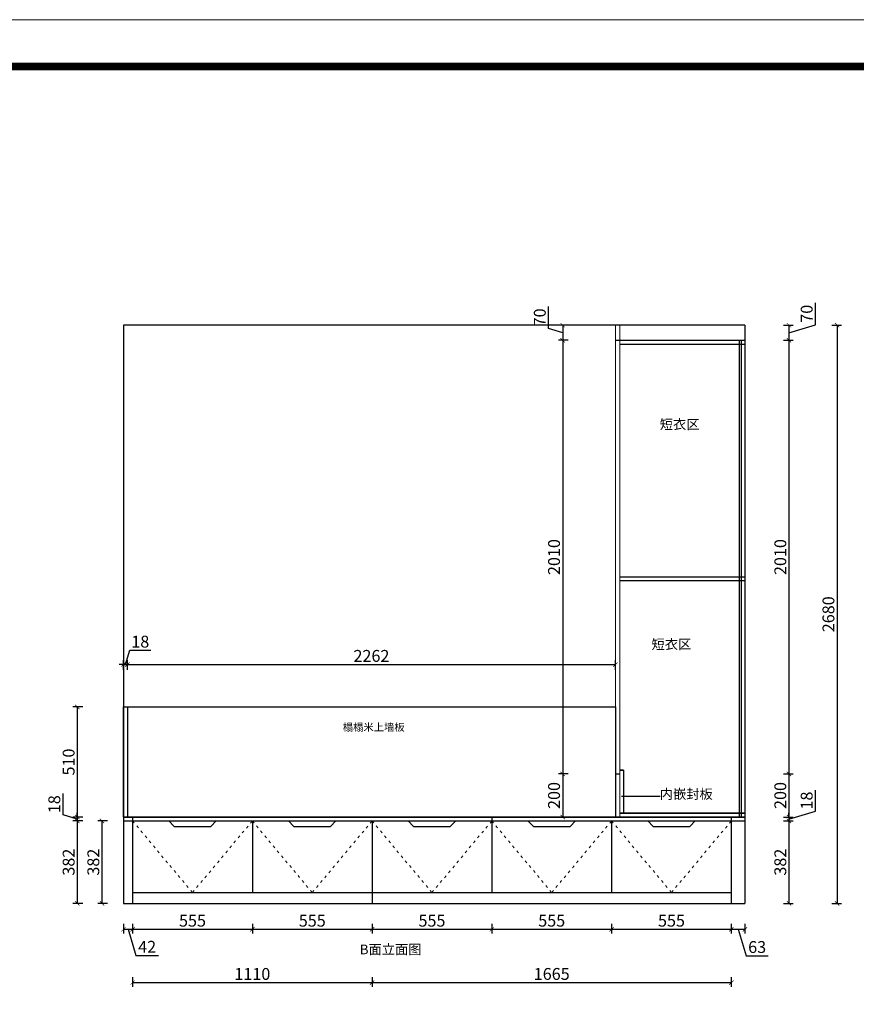
# Model space of a CAD drawing. Units: millimetres. Extents: x 2948 to 21915, y 1781 to 16154.
# Drawn here: x 13045 to 16923, y 11591 to 16154 of the extents above; entities that cross this region are included whole.
import ezdxf

# ---------------------------------------------------------------- set-up
doc = ezdxf.new("R2010")
doc.units = ezdxf.units.MM
doc.linetypes.add('ACAD_ISO03W100', pattern=[30, 12, -18])
doc.layers.add('1', color=1, linetype='Continuous')
doc.layers.add('EQUIP-插座', color=2, linetype='Continuous')
doc.layers.add('柜门', color=64, linetype='Continuous', lineweight=15)
doc.layers.add('门缝', color=251, linetype='ACAD_ISO03W100', lineweight=15)
doc.styles.get("Standard").update_dxf_attribs({"font": 'arial.ttf'})
doc.dimstyles.new('yq25', dxfattribs={"dimtxt": 55, "dimasz": 20, "dimexe": 20, "dimexo": 20, "dimgap": 12, "dimtad": 1, "dimdec": 0, "dimdsep": 46, "dimtxsty": 'Standard', "dimblk": 'ARCHTICK', "dimcen": 0, "dimclrd": 256, "dimclre": 256, "dimclrt": 7, "dimadec": 0, "dimazin": 2, "dimtfac": 1, "dimtdec": 0, "dimtmove": 1, "dimatfit": 3, "dimfxl": 25, "dimfxlon": 1, "dimtolj": 1, "dimtzin": 0, "dimarcsym": 0})

# ---------------------------------------------------------------- blocks, each defined once
blk = doc.blocks.new('_ArchTick')
at = {"color": 0, "linetype": 'ByBlock', "const_width": 0.15}
blk.add_lwpolyline([(-0.5, -0.5), (0.5, 0.5)], dxfattribs=at)
blk = doc.blocks.new('*D68')
at = {"layer": '1', "lineweight": -2, "transparency": 16777216}
for p, q in [((15495.9, 14723.3), (15495.9, 14825.4)), ((15562, 14703.5), (15495.9, 14723.3)), ((15587, 14738.5), (15542, 14738.5)), ((15562, 14738.5), (15562, 14668.5)), ((15587, 14668.5), (15542, 14668.5))]:
    blk.add_line(p, q, dxfattribs=at)
at = {"layer": 'DEFPOINTS', "color": 0, "transparency": 16777216}
for p in [(15806.6, 14738.5), (15562, 14668.5), (15806.6, 14668.5)]:
    blk.add_point(p, dxfattribs=at)
at = {"layer": '1', "lineweight": -2, "transparency": 16777216, "xscale": 20, "yscale": 20, "zscale": 20}
for p, rotation in [((15562, 14738.5), 90), ((15562, 14668.5), 270)]:
    blk.add_blockref('_ArchTick', p, dxfattribs=dict(at, rotation=rotation))
at = {"layer": '1', "color": 7, "transparency": 16777216, "insert": (15455.9, 14774.4), "char_height": 55, "attachment_point": 5, "rotation": 90}
blk.add_mtext('\\A1;70', dxfattribs=at)
blk = doc.blocks.new('*D69')
at = {"layer": '1', "lineweight": -2, "transparency": 16777216}
for p, q in [((15587, 14668.5), (15542, 14668.5)), ((15562, 14668.5), (15562, 12658.5)), ((15587, 12658.5), (15542, 12658.5))]:
    blk.add_line(p, q, dxfattribs=at)
at = {"layer": 'DEFPOINTS', "color": 0, "transparency": 16777216}
for p in [(15806.6, 14668.5), (15562, 12658.5), (15806.6, 12658.5)]:
    blk.add_point(p, dxfattribs=at)
at = {"layer": '1', "lineweight": -2, "transparency": 16777216, "xscale": 20, "yscale": 20, "zscale": 20}
for p, rotation in [((15562, 14668.5), 90), ((15562, 12658.5), 270)]:
    blk.add_blockref('_ArchTick', p, dxfattribs=dict(at, rotation=rotation))
at = {"layer": '1', "color": 7, "transparency": 16777216, "insert": (15521.9, 13663.5), "char_height": 55, "attachment_point": 5, "rotation": 90}
blk.add_mtext('\\A1;2010', dxfattribs=at)
blk = doc.blocks.new('*D70')
at = {"layer": '1', "lineweight": -2, "transparency": 16777216}
for p, q in [((15587, 12658.5), (15542, 12658.5)), ((15562, 12658.5), (15562, 12458.5)), ((15587, 12458.5), (15542, 12458.5))]:
    blk.add_line(p, q, dxfattribs=at)
at = {"layer": 'DEFPOINTS', "color": 0, "transparency": 16777216}
for p in [(15806.6, 12658.5), (15562, 12458.5), (15806.6, 12458.5)]:
    blk.add_point(p, dxfattribs=at)
at = {"layer": '1', "lineweight": -2, "transparency": 16777216, "xscale": 20, "yscale": 20, "zscale": 20}
for p, rotation in [((15562, 12658.5), 90), ((15562, 12458.5), 270)]:
    blk.add_blockref('_ArchTick', p, dxfattribs=dict(at, rotation=rotation))
at = {"layer": '1', "color": 7, "transparency": 16777216, "insert": (15521.9, 12558.5), "char_height": 55, "attachment_point": 5, "rotation": 90}
blk.add_mtext('\\A1;200', dxfattribs=at)
blk = doc.blocks.new('*D71')
at = {"layer": 'DEFPOINTS', "lineweight": -2, "transparency": 16777216}
for p, q in [((13526.6, 11963.3), (13526.6, 11918.3)), ((13568.6, 11963.3), (13568.6, 11918.3)), ((13526.6, 11938.3), (13568.6, 11938.3)), ((13547.6, 11938.3), (13583.8, 11817.4)), ((13583.8, 11817.4), (13688.3, 11817.4))]:
    blk.add_line(p, q, dxfattribs=at)
at = {"layer": 'DEFPOINTS', "color": 0, "transparency": 16777216}
for p in [(13526.6, 12058.5), (13568.6, 12058.5), (13568.6, 11938.3)]:
    blk.add_point(p, dxfattribs=at)
at = {"layer": 'DEFPOINTS', "lineweight": -2, "transparency": 16777216, "xscale": 20, "yscale": 20, "zscale": 20, "rotation": 180}
blk.add_blockref('_ArchTick', (13526.6, 11938.3), dxfattribs=at)
at = {"layer": 'DEFPOINTS', "lineweight": -2, "transparency": 16777216, "xscale": 20, "yscale": 20, "zscale": 20}
blk.add_blockref('_ArchTick', (13568.6, 11938.3), dxfattribs=at)
at = {"layer": 'DEFPOINTS', "color": 7, "transparency": 16777216, "insert": (13636, 11857.1), "char_height": 55, "attachment_point": 5}
blk.add_mtext('\\A1;42', dxfattribs=at)
blk = doc.blocks.new('*D72')
at = {"layer": 'DEFPOINTS', "lineweight": -2, "transparency": 16777216}
for p, q in [((13568.6, 11963.3), (13568.6, 11918.3)), ((14123.9, 11963.3), (14123.9, 11918.3)), ((13568.6, 11938.3), (14123.9, 11938.3))]:
    blk.add_line(p, q, dxfattribs=at)
at = {"layer": 'DEFPOINTS', "color": 0, "transparency": 16777216}
for p in [(13568.6, 12058.5), (14123.9, 12058.5), (14123.9, 11938.3)]:
    blk.add_point(p, dxfattribs=at)
at = {"layer": 'DEFPOINTS', "lineweight": -2, "transparency": 16777216, "xscale": 20, "yscale": 20, "zscale": 20, "rotation": 180}
blk.add_blockref('_ArchTick', (13568.6, 11938.3), dxfattribs=at)
at = {"layer": 'DEFPOINTS', "lineweight": -2, "transparency": 16777216, "xscale": 20, "yscale": 20, "zscale": 20}
blk.add_blockref('_ArchTick', (14123.9, 11938.3), dxfattribs=at)
at = {"layer": 'DEFPOINTS', "color": 7, "transparency": 16777216, "insert": (13846.2, 11978.3), "char_height": 55, "attachment_point": 5}
blk.add_mtext('\\A1;555', dxfattribs=at)
blk = doc.blocks.new('*D73')
at = {"layer": 'DEFPOINTS', "lineweight": -2, "transparency": 16777216}
for p, q in [((14123.9, 11963.3), (14123.9, 11918.3)), ((14678.7, 11963.3), (14678.7, 11918.3)), ((14123.9, 11938.3), (14678.7, 11938.3))]:
    blk.add_line(p, q, dxfattribs=at)
at = {"layer": 'DEFPOINTS', "color": 0, "transparency": 16777216}
for p in [(14123.9, 12058.5), (14678.7, 12058.5), (14678.7, 11938.3)]:
    blk.add_point(p, dxfattribs=at)
at = {"layer": 'DEFPOINTS', "lineweight": -2, "transparency": 16777216, "xscale": 20, "yscale": 20, "zscale": 20, "rotation": 180}
blk.add_blockref('_ArchTick', (14123.9, 11938.3), dxfattribs=at)
at = {"layer": 'DEFPOINTS', "lineweight": -2, "transparency": 16777216, "xscale": 20, "yscale": 20, "zscale": 20}
blk.add_blockref('_ArchTick', (14678.7, 11938.3), dxfattribs=at)
at = {"layer": 'DEFPOINTS', "color": 7, "transparency": 16777216, "insert": (14401.3, 11978.3), "char_height": 55, "attachment_point": 5}
blk.add_mtext('\\A1;555', dxfattribs=at)
blk = doc.blocks.new('*D74')
at = {"layer": 'DEFPOINTS', "lineweight": -2, "transparency": 16777216}
for p, q in [((14678.7, 11963.3), (14678.7, 11918.3)), ((15233.6, 11963.3), (15233.6, 11918.3)), ((14678.7, 11938.3), (15233.6, 11938.3))]:
    blk.add_line(p, q, dxfattribs=at)
at = {"layer": 'DEFPOINTS', "color": 0, "transparency": 16777216}
for p in [(15233.6, 12108.5), (14678.7, 12058.5), (15233.6, 11938.3)]:
    blk.add_point(p, dxfattribs=at)
at = {"layer": 'DEFPOINTS', "lineweight": -2, "transparency": 16777216, "xscale": 20, "yscale": 20, "zscale": 20, "rotation": 180}
blk.add_blockref('_ArchTick', (14678.7, 11938.3), dxfattribs=at)
at = {"layer": 'DEFPOINTS', "lineweight": -2, "transparency": 16777216, "xscale": 20, "yscale": 20, "zscale": 20}
blk.add_blockref('_ArchTick', (15233.6, 11938.3), dxfattribs=at)
at = {"layer": 'DEFPOINTS', "color": 7, "transparency": 16777216, "insert": (14956.1, 11978.3), "char_height": 55, "attachment_point": 5}
blk.add_mtext('\\A1;555', dxfattribs=at)
blk = doc.blocks.new('*D75')
at = {"layer": 'DEFPOINTS', "lineweight": -2, "transparency": 16777216}
for p, q in [((15233.6, 11963.3), (15233.6, 11918.3)), ((15788.8, 11963.3), (15788.8, 11918.3)), ((15233.6, 11938.3), (15788.8, 11938.3))]:
    blk.add_line(p, q, dxfattribs=at)
at = {"layer": 'DEFPOINTS', "color": 0, "transparency": 16777216}
for p in [(15233.6, 12108.5), (15788.8, 12058.5), (15788.8, 11938.3)]:
    blk.add_point(p, dxfattribs=at)
at = {"layer": 'DEFPOINTS', "lineweight": -2, "transparency": 16777216, "xscale": 20, "yscale": 20, "zscale": 20, "rotation": 180}
blk.add_blockref('_ArchTick', (15233.6, 11938.3), dxfattribs=at)
at = {"layer": 'DEFPOINTS', "lineweight": -2, "transparency": 16777216, "xscale": 20, "yscale": 20, "zscale": 20}
blk.add_blockref('_ArchTick', (15788.8, 11938.3), dxfattribs=at)
at = {"layer": 'DEFPOINTS', "color": 7, "transparency": 16777216, "insert": (15511.2, 11978.3), "char_height": 55, "attachment_point": 5}
blk.add_mtext('\\A1;555', dxfattribs=at)
blk = doc.blocks.new('*D76')
at = {"layer": 'DEFPOINTS', "lineweight": -2, "transparency": 16777216}
for p, q in [((15788.8, 11963.3), (15788.8, 11918.3)), ((16343.6, 11963.3), (16343.6, 11918.3)), ((15788.8, 11938.3), (16343.6, 11938.3))]:
    blk.add_line(p, q, dxfattribs=at)
at = {"layer": 'DEFPOINTS', "color": 0, "transparency": 16777216}
for p in [(15788.8, 12058.5), (16343.6, 12058.5), (16343.6, 11938.3)]:
    blk.add_point(p, dxfattribs=at)
at = {"layer": 'DEFPOINTS', "lineweight": -2, "transparency": 16777216, "xscale": 20, "yscale": 20, "zscale": 20, "rotation": 180}
blk.add_blockref('_ArchTick', (15788.8, 11938.3), dxfattribs=at)
at = {"layer": 'DEFPOINTS', "lineweight": -2, "transparency": 16777216, "xscale": 20, "yscale": 20, "zscale": 20}
blk.add_blockref('_ArchTick', (16343.6, 11938.3), dxfattribs=at)
at = {"layer": 'DEFPOINTS', "color": 7, "transparency": 16777216, "insert": (16066.2, 11978.3), "char_height": 55, "attachment_point": 5}
blk.add_mtext('\\A1;555', dxfattribs=at)
blk = doc.blocks.new('*D77')
at = {"layer": 'DEFPOINTS', "lineweight": -2, "transparency": 16777216}
for p, q in [((16343.6, 11963.3), (16343.6, 11918.3)), ((16406.6, 11963.3), (16406.6, 11918.3)), ((16343.6, 11938.3), (16406.6, 11938.3)), ((16375.1, 11938.3), (16411.8, 11816)), ((16411.8, 11816), (16514.8, 11816))]:
    blk.add_line(p, q, dxfattribs=at)
at = {"layer": 'DEFPOINTS', "color": 0, "transparency": 16777216}
for p in [(16343.6, 12058.5), (16406.6, 12058.5), (16406.6, 11938.3)]:
    blk.add_point(p, dxfattribs=at)
at = {"layer": 'DEFPOINTS', "lineweight": -2, "transparency": 16777216, "xscale": 20, "yscale": 20, "zscale": 20, "rotation": 180}
blk.add_blockref('_ArchTick', (16343.6, 11938.3), dxfattribs=at)
at = {"layer": 'DEFPOINTS', "lineweight": -2, "transparency": 16777216, "xscale": 20, "yscale": 20, "zscale": 20}
blk.add_blockref('_ArchTick', (16406.6, 11938.3), dxfattribs=at)
at = {"layer": 'DEFPOINTS', "color": 7, "transparency": 16777216, "insert": (16463.3, 11856.1), "char_height": 55, "attachment_point": 5}
blk.add_mtext('\\A1;63', dxfattribs=at)
blk = doc.blocks.new('*D78')
at = {"layer": 'DEFPOINTS', "lineweight": -2, "transparency": 16777216}
for p, q in [((16733.1, 14740.1), (16733.1, 14842.3)), ((16585.8, 14738.5), (16630.8, 14738.5)), ((16610.8, 14703.5), (16733.1, 14740.1)), ((16610.8, 14738.5), (16610.8, 14668.5)), ((16585.8, 14668.5), (16630.8, 14668.5))]:
    blk.add_line(p, q, dxfattribs=at)
at = {"layer": 'DEFPOINTS', "color": 0, "transparency": 16777216}
for p in [(16406.6, 14738.5), (16406.6, 14668.5), (16610.8, 14668.5)]:
    blk.add_point(p, dxfattribs=at)
at = {"layer": 'DEFPOINTS', "lineweight": -2, "transparency": 16777216, "xscale": 20, "yscale": 20, "zscale": 20}
for p, rotation in [((16610.8, 14738.5), 90), ((16610.8, 14668.5), 270)]:
    blk.add_blockref('_ArchTick', p, dxfattribs=dict(at, rotation=rotation))
at = {"layer": 'DEFPOINTS', "color": 7, "transparency": 16777216, "insert": (16693, 14791.2), "char_height": 55, "attachment_point": 5, "rotation": 90}
blk.add_mtext('\\A1;70', dxfattribs=at)
blk = doc.blocks.new('*D79')
at = {"layer": 'DEFPOINTS', "lineweight": -2, "transparency": 16777216}
for p, q in [((16585.8, 14668.5), (16630.8, 14668.5)), ((16610.8, 14668.5), (16610.8, 12658.5)), ((16585.8, 12658.5), (16630.8, 12658.5))]:
    blk.add_line(p, q, dxfattribs=at)
at = {"layer": 'DEFPOINTS', "color": 0, "transparency": 16777216}
for p in [(16406.6, 14668.5), (15826.6, 12658.5), (16610.8, 12658.5)]:
    blk.add_point(p, dxfattribs=at)
at = {"layer": 'DEFPOINTS', "lineweight": -2, "transparency": 16777216, "xscale": 20, "yscale": 20, "zscale": 20}
for p, rotation in [((16610.8, 14668.5), 90), ((16610.8, 12658.5), 270)]:
    blk.add_blockref('_ArchTick', p, dxfattribs=dict(at, rotation=rotation))
at = {"layer": 'DEFPOINTS', "color": 7, "transparency": 16777216, "insert": (16570.7, 13663.5), "char_height": 55, "attachment_point": 5, "rotation": 90}
blk.add_mtext('\\A1;2010', dxfattribs=at)
blk = doc.blocks.new('*D80')
at = {"layer": 'DEFPOINTS', "lineweight": -2, "transparency": 16777216}
for p, q in [((16585.8, 12658.5), (16630.8, 12658.5)), ((16610.8, 12658.5), (16610.8, 12458.5)), ((16585.8, 12458.5), (16630.8, 12458.5))]:
    blk.add_line(p, q, dxfattribs=at)
at = {"layer": 'DEFPOINTS', "color": 0, "transparency": 16777216}
for p in [(15826.6, 12658.5), (15826.6, 12458.5), (16610.8, 12458.5)]:
    blk.add_point(p, dxfattribs=at)
at = {"layer": 'DEFPOINTS', "lineweight": -2, "transparency": 16777216, "xscale": 20, "yscale": 20, "zscale": 20}
for p, rotation in [((16610.8, 12658.5), 90), ((16610.8, 12458.5), 270)]:
    blk.add_blockref('_ArchTick', p, dxfattribs=dict(at, rotation=rotation))
at = {"layer": 'DEFPOINTS', "color": 7, "transparency": 16777216, "insert": (16570.7, 12558.5), "char_height": 55, "attachment_point": 5, "rotation": 90}
blk.add_mtext('\\A1;200', dxfattribs=at)
blk = doc.blocks.new('*D81')
at = {"layer": 'DEFPOINTS', "lineweight": -2, "transparency": 16777216}
for p, q in [((16733.1, 12486.1), (16733.1, 12583.9)), ((16610.8, 12449.5), (16733.1, 12486.1)), ((16610.8, 12458.5), (16610.8, 12478.5)), ((16585.8, 12458.5), (16630.8, 12458.5)), ((16585.8, 12440.5), (16630.8, 12440.5)), ((16610.8, 12458.5), (16610.8, 12440.5)), ((16610.8, 12458.5), (16610.8, 12440.5)), ((16610.8, 12440.5), (16610.8, 12420.5))]:
    blk.add_line(p, q, dxfattribs=at)
at = {"layer": 'DEFPOINTS', "color": 0, "transparency": 16777216}
for p in [(15826.6, 12458.5), (16406.6, 12440.5), (16610.8, 12440.5)]:
    blk.add_point(p, dxfattribs=at)
at = {"layer": 'DEFPOINTS', "lineweight": -2, "transparency": 16777216, "xscale": 20, "yscale": 20, "zscale": 20}
for p, rotation in [((16610.8, 12458.5), 270), ((16610.8, 12440.5), 90)]:
    blk.add_blockref('_ArchTick', p, dxfattribs=dict(at, rotation=rotation))
at = {"layer": 'DEFPOINTS', "color": 7, "transparency": 16777216, "insert": (16693, 12535), "char_height": 55, "attachment_point": 5, "rotation": 90}
blk.add_mtext('\\A1;18', dxfattribs=at)
blk = doc.blocks.new('*D82')
at = {"layer": 'DEFPOINTS', "lineweight": -2, "transparency": 16777216}
for p, q in [((16585.8, 12440.5), (16630.8, 12440.5)), ((16610.8, 12440.5), (16610.8, 12058.5)), ((16585.8, 12058.5), (16630.8, 12058.5))]:
    blk.add_line(p, q, dxfattribs=at)
at = {"layer": 'DEFPOINTS', "color": 0, "transparency": 16777216}
for p in [(16406.6, 12440.5), (16406.6, 12058.5), (16610.8, 12058.5)]:
    blk.add_point(p, dxfattribs=at)
at = {"layer": 'DEFPOINTS', "lineweight": -2, "transparency": 16777216, "xscale": 20, "yscale": 20, "zscale": 20}
for p, rotation in [((16610.8, 12440.5), 90), ((16610.8, 12058.5), 270)]:
    blk.add_blockref('_ArchTick', p, dxfattribs=dict(at, rotation=rotation))
at = {"layer": 'DEFPOINTS', "color": 7, "transparency": 16777216, "insert": (16570.7, 12249.5), "char_height": 55, "attachment_point": 5, "rotation": 90}
blk.add_mtext('\\A1;382', dxfattribs=at)
blk = doc.blocks.new('*D9')
at = {"layer": 'DEFPOINTS', "lineweight": -2, "transparency": 16777216}
for p, q in [((16808.8, 14738.5), (16853.8, 14738.5)), ((16833.8, 14738.5), (16833.8, 12058.5)), ((16808.8, 12058.5), (16853.8, 12058.5))]:
    blk.add_line(p, q, dxfattribs=at)
at = {"layer": 'DEFPOINTS', "color": 0, "transparency": 16777216}
for p in [(16406.6, 14738.5), (16406.6, 12058.5), (16833.8, 12058.5)]:
    blk.add_point(p, dxfattribs=at)
at = {"layer": 'DEFPOINTS', "lineweight": -2, "transparency": 16777216, "xscale": 20, "yscale": 20, "zscale": 20}
for p, rotation in [((16833.8, 14738.5), 90), ((16833.8, 12058.5), 270)]:
    blk.add_blockref('_ArchTick', p, dxfattribs=dict(at, rotation=rotation))
at = {"layer": 'DEFPOINTS', "color": 7, "transparency": 16777216, "insert": (16793.7, 13398.5), "char_height": 55, "attachment_point": 5, "rotation": 90}
blk.add_mtext('\\A1;2680', dxfattribs=at)
blk = doc.blocks.new('*D114')
at = {"layer": 'DEFPOINTS', "lineweight": -2, "transparency": 16777216}
for p, q in [((13337.2, 12968.7), (13292.2, 12968.7)), ((13312.2, 12968.7), (13312.2, 12458.5)), ((13337.2, 12458.5), (13292.2, 12458.5))]:
    blk.add_line(p, q, dxfattribs=at)
at = {"layer": 'DEFPOINTS', "color": 0, "transparency": 16777216}
for p in [(13526.6, 12968.7), (13312.2, 12458.5), (13526.6, 12458.5)]:
    blk.add_point(p, dxfattribs=at)
at = {"layer": 'DEFPOINTS', "lineweight": -2, "transparency": 16777216, "xscale": 20, "yscale": 20, "zscale": 20}
for p, rotation in [((13312.2, 12968.7), 90), ((13312.2, 12458.5), 270)]:
    blk.add_blockref('_ArchTick', p, dxfattribs=dict(at, rotation=rotation))
at = {"layer": 'DEFPOINTS', "color": 7, "transparency": 16777216, "insert": (13272.1, 12713.6), "char_height": 55, "attachment_point": 5, "rotation": 90}
blk.add_mtext('\\A1;510', dxfattribs=at)
blk = doc.blocks.new('*D115')
at = {"layer": 'DEFPOINTS', "lineweight": -2, "transparency": 16777216}
for p, q in [((13246.1, 12469.3), (13246.1, 12567)), ((13312.2, 12449.5), (13246.1, 12469.3)), ((13312.2, 12458.5), (13312.2, 12478.5)), ((13337.2, 12458.5), (13292.2, 12458.5)), ((13337.2, 12440.5), (13292.2, 12440.5)), ((13312.2, 12458.5), (13312.2, 12440.5)), ((13312.2, 12458.5), (13312.2, 12440.5)), ((13312.2, 12440.5), (13312.2, 12420.5))]:
    blk.add_line(p, q, dxfattribs=at)
at = {"layer": 'DEFPOINTS', "color": 0, "transparency": 16777216}
for p in [(13312.2, 12440.5), (13526.6, 12458.5), (13526.6, 12440.5)]:
    blk.add_point(p, dxfattribs=at)
at = {"layer": 'DEFPOINTS', "lineweight": -2, "transparency": 16777216, "xscale": 20, "yscale": 20, "zscale": 20}
for p, rotation in [((13312.2, 12458.5), 270), ((13312.2, 12440.5), 90)]:
    blk.add_blockref('_ArchTick', p, dxfattribs=dict(at, rotation=rotation))
at = {"layer": 'DEFPOINTS', "color": 7, "transparency": 16777216, "insert": (13206, 12518.1), "char_height": 55, "attachment_point": 5, "rotation": 90}
blk.add_mtext('\\A1;18', dxfattribs=at)
blk = doc.blocks.new('*D116')
at = {"layer": 'DEFPOINTS', "lineweight": -2, "transparency": 16777216}
for p, q in [((13337.2, 12440.5), (13292.2, 12440.5)), ((13312.2, 12440.5), (13312.2, 12058.5)), ((13337.2, 12058.5), (13292.2, 12058.5))]:
    blk.add_line(p, q, dxfattribs=at)
at = {"layer": 'DEFPOINTS', "color": 0, "transparency": 16777216}
for p in [(13526.6, 12440.5), (13312.2, 12058.5), (13526.6, 12058.5)]:
    blk.add_point(p, dxfattribs=at)
at = {"layer": 'DEFPOINTS', "lineweight": -2, "transparency": 16777216, "xscale": 20, "yscale": 20, "zscale": 20}
for p, rotation in [((13312.2, 12440.5), 90), ((13312.2, 12058.5), 270)]:
    blk.add_blockref('_ArchTick', p, dxfattribs=dict(at, rotation=rotation))
at = {"layer": 'DEFPOINTS', "color": 7, "transparency": 16777216, "insert": (13272.1, 12249.5), "char_height": 55, "attachment_point": 5, "rotation": 90}
blk.add_mtext('\\A1;382', dxfattribs=at)
blk = doc.blocks.new('*D117')
at = {"layer": 'DEFPOINTS', "lineweight": -2, "transparency": 16777216}
for p, q in [((13535.6, 13165.4), (13555.4, 13231.5)), ((13555.4, 13231.5), (13653.1, 13231.5)), ((13526.6, 13165.4), (13506.6, 13165.4)), ((13526.6, 13140.4), (13526.6, 13185.4)), ((13526.6, 13165.4), (13544.6, 13165.4)), ((13526.6, 13165.4), (13544.6, 13165.4)), ((13544.6, 13140.4), (13544.6, 13185.4)), ((13544.6, 13165.4), (13564.6, 13165.4))]:
    blk.add_line(p, q, dxfattribs=at)
at = {"layer": 'DEFPOINTS', "color": 0, "transparency": 16777216}
for p in [(13544.6, 13165.4), (13526.6, 12968.7), (13544.6, 12968.7)]:
    blk.add_point(p, dxfattribs=at)
at = {"layer": 'DEFPOINTS', "lineweight": -2, "transparency": 16777216, "xscale": 20, "yscale": 20, "zscale": 20}
blk.add_blockref('_ArchTick', (13526.6, 13165.4), dxfattribs=at)
at = {"layer": 'DEFPOINTS', "lineweight": -2, "transparency": 16777216, "xscale": 20, "yscale": 20, "zscale": 20, "rotation": 180}
blk.add_blockref('_ArchTick', (13544.6, 13165.4), dxfattribs=at)
at = {"layer": 'DEFPOINTS', "color": 7, "transparency": 16777216, "insert": (13604.3, 13271.5), "char_height": 55, "attachment_point": 5}
blk.add_mtext('\\A1;18', dxfattribs=at)
blk = doc.blocks.new('*D118')
at = {"layer": 'DEFPOINTS', "lineweight": -2, "transparency": 16777216}
for p, q in [((13544.6, 13140.4), (13544.6, 13185.4)), ((13544.6, 13165.4), (15806.6, 13165.4)), ((15806.6, 13140.4), (15806.6, 13185.4))]:
    blk.add_line(p, q, dxfattribs=at)
at = {"layer": 'DEFPOINTS', "color": 0, "transparency": 16777216}
for p in [(15806.6, 13165.4), (13544.6, 12968.7), (15806.6, 12968.7)]:
    blk.add_point(p, dxfattribs=at)
at = {"layer": 'DEFPOINTS', "lineweight": -2, "transparency": 16777216, "xscale": 20, "yscale": 20, "zscale": 20, "rotation": 180}
blk.add_blockref('_ArchTick', (13544.6, 13165.4), dxfattribs=at)
at = {"layer": 'DEFPOINTS', "lineweight": -2, "transparency": 16777216, "xscale": 20, "yscale": 20, "zscale": 20}
blk.add_blockref('_ArchTick', (15806.6, 13165.4), dxfattribs=at)
at = {"layer": 'DEFPOINTS', "color": 7, "transparency": 16777216, "insert": (14675.6, 13205.5), "char_height": 55, "attachment_point": 5}
blk.add_mtext('\\A1;2262', dxfattribs=at)
blk = doc.blocks.new('*D16')
at = {"layer": 'DEFPOINTS', "lineweight": -2, "transparency": 16777216}
for p, q in [((13451.7, 12440.5), (13406.7, 12440.5)), ((13426.7, 12440.5), (13426.7, 12058.5)), ((13451.7, 12058.5), (13406.7, 12058.5))]:
    blk.add_line(p, q, dxfattribs=at)
at = {"layer": 'DEFPOINTS', "color": 0, "transparency": 16777216}
for p in [(13526.6, 12440.5), (13426.7, 12058.5), (13526.6, 12058.5)]:
    blk.add_point(p, dxfattribs=at)
at = {"layer": 'DEFPOINTS', "lineweight": -2, "transparency": 16777216, "xscale": 20, "yscale": 20, "zscale": 20}
for p, rotation in [((13426.7, 12440.5), 90), ((13426.7, 12058.5), 270)]:
    blk.add_blockref('_ArchTick', p, dxfattribs=dict(at, rotation=rotation))
at = {"layer": 'DEFPOINTS', "color": 7, "transparency": 16777216, "insert": (13386.6, 12249.5), "char_height": 55, "attachment_point": 5, "rotation": 90}
blk.add_mtext('\\A1;382', dxfattribs=at)
blk = doc.blocks.new('*D17')
at = {"layer": 'DEFPOINTS', "lineweight": -2, "transparency": 16777216}
for p, q in [((13568.6, 11716.3), (13568.6, 11671.3)), ((13568.6, 11691.3), (14678.7, 11691.3)), ((14678.7, 11716.3), (14678.7, 11671.3))]:
    blk.add_line(p, q, dxfattribs=at)
at = {"layer": 'DEFPOINTS', "color": 0, "transparency": 16777216}
for p in [(13568.6, 12058.5), (14678.7, 12058.5), (14678.7, 11691.3)]:
    blk.add_point(p, dxfattribs=at)
at = {"layer": 'DEFPOINTS', "lineweight": -2, "transparency": 16777216, "xscale": 20, "yscale": 20, "zscale": 20, "rotation": 180}
blk.add_blockref('_ArchTick', (13568.6, 11691.3), dxfattribs=at)
at = {"layer": 'DEFPOINTS', "lineweight": -2, "transparency": 16777216, "xscale": 20, "yscale": 20, "zscale": 20}
blk.add_blockref('_ArchTick', (14678.7, 11691.3), dxfattribs=at)
at = {"layer": 'DEFPOINTS', "color": 7, "transparency": 16777216, "insert": (14123.6, 11731.4), "char_height": 55, "attachment_point": 5}
blk.add_mtext('\\A1;1110', dxfattribs=at)
blk = doc.blocks.new('*D18')
at = {"layer": 'DEFPOINTS', "lineweight": -2, "transparency": 16777216}
for p, q in [((14678.7, 11716.3), (14678.7, 11671.3)), ((14678.7, 11691.3), (16343.6, 11691.3)), ((16343.6, 11716.3), (16343.6, 11671.3))]:
    blk.add_line(p, q, dxfattribs=at)
at = {"layer": 'DEFPOINTS', "color": 0, "transparency": 16777216}
for p in [(14678.7, 12058.5), (16343.6, 12058.5), (16343.6, 11691.3)]:
    blk.add_point(p, dxfattribs=at)
at = {"layer": 'DEFPOINTS', "lineweight": -2, "transparency": 16777216, "xscale": 20, "yscale": 20, "zscale": 20, "rotation": 180}
blk.add_blockref('_ArchTick', (14678.7, 11691.3), dxfattribs=at)
at = {"layer": 'DEFPOINTS', "lineweight": -2, "transparency": 16777216, "xscale": 20, "yscale": 20, "zscale": 20}
blk.add_blockref('_ArchTick', (16343.6, 11691.3), dxfattribs=at)
at = {"layer": 'DEFPOINTS', "color": 7, "transparency": 16777216, "insert": (15511.1, 11731.4), "char_height": 55, "attachment_point": 5}
blk.add_mtext('\\A1;1665', dxfattribs=at)

msp = doc.modelspace()

# ---------------------------------------------------------------- linework, layer by layer
for p, q in [((16406.6, 14738.5), (16406.6, 12458.5)), ((16406.6, 14738.5), (16406.6, 12458.5)), ((15806.6, 14668.5), (16406.6, 14668.5)), ((15826.6, 14650.5), (16406.6, 14650.5)), ((15826.6, 13572.5), (16406.6, 13572.5)), ((15826.6, 13554.5), (16406.6, 13554.5)), ((15844.6, 12676.5), (15826.6, 12676.5)), ((15844.6, 12676.5), (15844.6, 12476.5)), ((16406.6, 12476.5), (15826.6, 12476.5)), ((16406.6, 12458.5), (15806.6, 12458.5))]:
    msp.add_line(p, q)
at = {"color": 0, "linetype": 'ByBlock', "lineweight": 9}
msp.add_lwpolyline([(21914.9, 1781.4), (2948.5, 1781.4), (2948.5, 16154.3), (21914.9, 16154.3)], close=True, dxfattribs=at)
msp.add_lwpolyline([(21914.9, 1781.4), (2948.5, 1781.4), (2948.5, 16154.3), (21914.9, 16154.3)], close=True, dxfattribs=at)
msp.add_lwpolyline([(21914.9, 1781.4), (2948.5, 1781.4), (2948.5, 16154.3), (21914.9, 16154.3)], close=True, dxfattribs=at)
at = {"color": 0, "linetype": 'ByBlock', "lineweight": 9, "const_width": 35.9}
msp.add_lwpolyline([(21698.3, 1998), (3165.4, 1998), (3165.4, 15937.7), (21698.3, 15937.7)], close=True, dxfattribs=at)
msp.add_lwpolyline([(21698.3, 1998), (3165.4, 1998), (3165.4, 15937.7), (21698.3, 15937.7)], close=True, dxfattribs=at)
msp.add_lwpolyline([(21698.3, 1998), (3165.4, 1998), (3165.4, 15937.7), (21698.3, 15937.7)], close=True, dxfattribs=at)
at = {"layer": '1'}
for p, q in [((16379.6, 14668.5), (16379.6, 12458.5)), ((16379.6, 14668.5), (16379.6, 12458.5)), ((16388.6, 14668.5), (16388.6, 12458.5)), ((16388.6, 14668.5), (16388.6, 12458.5)), ((13736.1, 12440.5), (13761.1, 12415.5)), ((13761.1, 12415.5), (13931.1, 12415.5)), ((13931.1, 12415.5), (13956.1, 12440.5)), ((14291.1, 12440.5), (14316.1, 12415.5)), ((14316.1, 12415.5), (14486.1, 12415.5)), ((14486.1, 12415.5), (14511.1, 12440.5)), ((14846.1, 12440.5), (14871.1, 12415.5)), ((14871.1, 12415.5), (15041.1, 12415.5)), ((15041.1, 12415.5), (15066.1, 12440.5)), ((15401.1, 12440.5), (15426.1, 12415.5)), ((15426.1, 12415.5), (15596.1, 12415.5)), ((15596.1, 12415.5), (15621.1, 12440.5)), ((15956.1, 12440.5), (15981.1, 12415.5)), ((15981.1, 12415.5), (16151.1, 12415.5)), ((16151.1, 12415.5), (16176.1, 12440.5))]:
    msp.add_line(p, q, dxfattribs=at)
at = {"layer": 'DEFPOINTS'}
for p, q in [((13526.6, 14738.5), (13526.6, 12058.5)), ((16406.6, 14738.5), (13526.6, 14738.5)), ((16406.6, 14738.5), (16406.6, 12058.5)), ((15806.6, 14668.5), (16406.6, 14668.5)), ((15826.6, 14650.5), (16406.6, 14650.5)), ((13544.6, 12968.7), (13544.6, 12458.5)), ((15806.6, 12658.5), (15826.6, 12658.5)), ((15826.6, 12676.5), (15844.6, 12676.5)), ((15844.6, 12676.5), (15844.6, 12476.5)), ((15826.6, 12476.5), (16406.6, 12476.5)), ((13526.6, 12458.5), (16406.6, 12458.5)), ((13526.6, 12440.5), (16406.6, 12440.5)), ((13568.6, 12458.5), (13568.6, 12058.5)), ((14123.6, 12440.5), (14123.6, 12108.5)), ((14678.6, 12440.5), (14678.6, 12058.5)), ((15233.6, 12458.5), (15233.6, 12108.5)), ((15788.6, 12440.5), (15788.6, 12108.5)), ((16343.6, 12458.5), (16343.6, 12058.5)), ((13568.6, 12108.5), (16343.6, 12108.5)), ((13526.6, 12058.5), (16406.6, 12058.5))]:
    msp.add_line(p, q, dxfattribs=at)
at = {"layer": 'EQUIP-插座'}
msp.add_lwpolyline([(13526.6, 12968.7), (15806.6, 12968.7), (15806.6, 12458.5), (13526.6, 12458.5)], close=True, dxfattribs=at)
at = {"layer": '柜门'}
for p, q in [((15806.6, 14738.5), (15806.6, 12458.5)), ((15806.6, 14678.5), (15806.6, 14738.5)), ((15826.6, 14738.5), (15826.6, 12458.5)), ((15826.6, 12658.5), (15806.6, 12658.5))]:
    msp.add_line(p, q, dxfattribs=at)
at = {"layer": '门缝'}
for p, q in [((13568.6, 12440.5), (13846.1, 12108.5)), ((13846.1, 12108.5), (14123.6, 12440.5)), ((14123.6, 12440.5), (14401.1, 12108.5)), ((14401.1, 12108.5), (14678.6, 12440.5)), ((14678.6, 12440.5), (14956.1, 12108.5)), ((14956.1, 12108.5), (15233.6, 12440.5)), ((15233.6, 12440.5), (15511.1, 12108.5)), ((15511.1, 12108.5), (15788.6, 12440.5)), ((15788.6, 12440.5), (16066.1, 12108.5)), ((16066.1, 12108.5), (16343.6, 12440.5))]:
    msp.add_line(p, q, dxfattribs=at)

# ---------------------------------------------------------------- texts
at = {"char_height": 45, "attachment_point": 3}
for s, width, heights, insert in [('{\\fSimSun|b0|i0|c134|p2;短衣区}', 226.163, [65.4], (16196.2, 14301.3)), ('{\\fSimSun|b0|i0|c134|p2;短衣区}', 226.163, [65.4], (16158, 13281.9)), ('{\\fSimSun|b0|i0|c134|p2;内嵌封板}', 257.842, [0], (16257.7, 12587.9))]:
    msp.add_mtext_dynamic_manual_height_columns(s, width=width, gutter_width=225, heights=heights, dxfattribs=dict(at, insert=insert))
at = {"layer": '1', "insert": (14621.7, 11867.6), "char_height": 45, "attachment_point": 1}
msp.add_mtext_dynamic_manual_height_columns('B{\\fSimSun|b0|i0|c134|p2;面立面图}', width=417.545, gutter_width=225, heights=[87.4], dxfattribs=at)
at = {"layer": 'EQUIP-插座', "insert": (14543, 12892.9), "char_height": 35, "attachment_point": 1}
msp.add_mtext_dynamic_manual_height_columns('{\\fSimSun|b0|i0|c134|p2;榻榻米上墙板}', width=348.017, gutter_width=175, heights=[22.1], dxfattribs=at)

# ---------------------------------------------------------------- dimensions: what is measured, and where the dimension line sits
at = {"layer": '1'}
for base, p1, p2, picture, middle in [((15562, 14668.5), (15806.6, 14738.5), (15806.6, 14668.5), '*D68', (15455.9, 14735.3)), ((15562, 12658.5), (15806.6, 14668.5), (15806.6, 12658.5), '*D69', (15521.9, 13663.5)), ((15562, 12458.5), (15806.6, 12658.5), (15806.6, 12458.5), '*D70', (15521.9, 12558.5))]:
    dim = msp.add_linear_dim(base=base, p1=p1, p2=p2, angle=90, dimstyle='yq25', dxfattribs=at)
    dim.commit()
    dim.dimension.update_dxf_attribs({"geometry": picture, "text_midpoint": middle})
at = {"layer": 'DEFPOINTS'}
for base, p1, p2, picture, middle in [((16610.8, 14668.5), (16406.6, 14738.5), (16406.6, 14668.5), '*D78', (16693, 14752.1)), ((16833.8, 12058.5), (16406.6, 14738.5), (16406.6, 12058.5), '*D9', (16793.7, 13398.5)), ((16610.8, 12658.5), (16406.6, 14668.5), (15826.6, 12658.5), '*D79', (16570.7, 13663.5)), ((13312.2, 12458.5), (13526.6, 12968.7), (13526.6, 12458.5), '*D114', (13272.1, 12713.6)), ((16610.8, 12458.5), (15826.6, 12658.5), (15826.6, 12458.5), '*D80', (16570.7, 12558.5)), ((13312.2, 12440.5), (13526.6, 12458.5), (13526.6, 12440.5), '*D115', (13206, 12481.3)), ((16610.8, 12440.5), (15826.6, 12458.5), (16406.6, 12440.5), '*D81', (16693, 12498.1)), ((13312.2, 12058.5), (13526.6, 12440.5), (13526.6, 12058.5), '*D116', (13272.1, 12249.5)), ((13426.7, 12058.5), (13526.6, 12440.5), (13526.6, 12058.5), '*D16', (13386.6, 12249.5)), ((16610.8, 12058.5), (16406.6, 12440.5), (16406.6, 12058.5), '*D82', (16570.7, 12249.5))]:
    dim = msp.add_linear_dim(base=base, p1=p1, p2=p2, angle=90, dimstyle='yq25', dxfattribs=at)
    dim.commit()
    dim.dimension.update_dxf_attribs({"geometry": picture, "text_midpoint": middle})
for base, p1, p2, picture, middle in [((13544.6, 13165.4), (13526.6, 12968.7), (13544.6, 12968.7), '*D117', (13567.4, 13271.5)), ((15806.6, 13165.4), (13544.6, 12968.7), (15806.6, 12968.7), '*D118', (14675.6, 13205.5)), ((15233.6, 11938.3), (14678.7, 12058.5), (15233.6, 12108.5), '*D74', (14956.1, 11978.3)), ((15788.8, 11938.3), (15233.6, 12108.5), (15788.8, 12058.5), '*D75', (15511.2, 11978.3)), ((13568.6, 11938.3), (13526.6, 12058.5), (13568.6, 12058.5), '*D71', (13595.8, 11857.1)), ((14123.9, 11938.3), (13568.6, 12058.5), (14123.9, 12058.5), '*D72', (13846.2, 11978.3)), ((14678.7, 11691.3), (13568.6, 12058.5), (14678.7, 12058.5), '*D17', (14123.6, 11731.4)), ((14678.7, 11938.3), (14123.9, 12058.5), (14678.7, 12058.5), '*D73', (14401.3, 11978.3)), ((16343.6, 11691.3), (14678.7, 12058.5), (16343.6, 12058.5), '*D18', (15511.1, 11731.4)), ((16343.6, 11938.3), (15788.8, 12058.5), (16343.6, 12058.5), '*D76', (16066.2, 11978.3)), ((16406.6, 11938.3), (16343.6, 12058.5), (16406.6, 12058.5), '*D77', (16423.8, 11856.1))]:
    dim = msp.add_linear_dim(base=base, p1=p1, p2=p2, dimstyle='yq25', dxfattribs=at)
    dim.commit()
    dim.dimension.update_dxf_attribs({"geometry": picture, "text_midpoint": middle})

# ---------------------------------------------------------------- leaders
msp.add_leader([(15833.9, 12555.1), (16013.3, 12555.1)], dimstyle='yq25', override={"dimgap": 12, "dimtad": 0})

doc.saveas('drawing.dxf')
